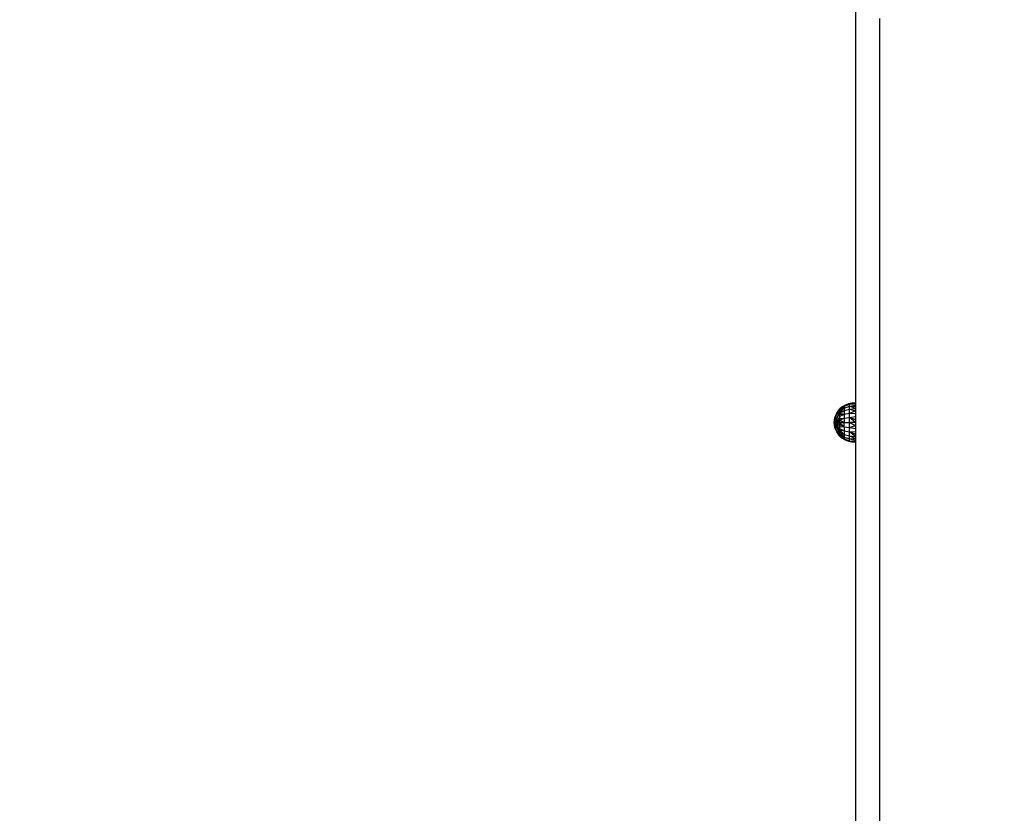
# Model space of a CAD drawing. Units: millimetres. Extents: x 1257 to 10015, y 1761 to 11784.
# Drawn here: x 4671 to 5448, y 7399 to 8026 of the extents above; entities that cross this region are included whole.
import ezdxf

# ---------------------------------------------------------------- set-up
doc = ezdxf.new("R2010")
doc.units = ezdxf.units.MM
doc.layers.add('Strefa bezpieczna', color=8, linetype='Continuous')
doc.dimstyles.get("Standard").update_dxf_attribs({"dimtxt": 180, "dimasz": 200, "dimexe": 0.18, "dimexo": 0.0625, "dimgap": 200, "dimtad": 0, "dimtih": 1, "dimtoh": 1, "dimlfac": 0.001, "dimzin": 0, "dimdsep": 46, "dimtxsty": 'Standard', "dimcen": 0.09, "dimse1": 1, "dimse2": 1, "dimadec": 0, "dimazin": 0, "dimtfac": 1, "dimtdec": 4, "dimtofl": 0, "dimtmove": 0, "dimatfit": 3, "dimfxl": 0, "dimtolj": 1, "dimtzin": 0, "dimarcsym": 0})

# ---------------------------------------------------------------- blocks, each defined once
blk = doc.blocks.new('*D1')
at = {"layer": 'Defpoints', "color": 0}
for p in [(5554.13, 10519.97), (1495.67, 1760.51), (6173.71, 1760.51)]:
    blk.add_point(p, dxfattribs=at)
at = {"layer": 'Strefa bezpieczna', "color": 0, "lineweight": -2}
for p, q in [((1495.67, 10319.97), (1495.67, 6430.24)), ((1495.67, 1960.51), (1495.67, 5850.24))]:
    blk.add_line(p, q, dxfattribs=at)
at = {"layer": 'Strefa bezpieczna', "color": 0}
for points in [[(1462.34, 10319.97), (1529, 10319.97), (1495.67, 10519.97)], [(1462.34, 1960.51), (1529, 1960.51), (1495.67, 1760.51)]]:
    blk.add_solid(points, dxfattribs=at)
at = {"layer": 'Strefa bezpieczna', "color": 0, "insert": (1495.67, 6140.24), "char_height": 180, "attachment_point": 5}
blk.add_mtext('\\A1;8.76', dxfattribs=at)
blk = doc.blocks.new('*D2')
at = {"layer": 'Defpoints', "color": 0}
for p in [(5768.13, 8556.2), (2399.5, 3760.51), (7191.84, 3760.51)]:
    blk.add_point(p, dxfattribs=at)
at = {"layer": 'Strefa bezpieczna', "color": 0, "lineweight": -2}
for p, q in [((2399.5, 8356.2), (2399.5, 6430.24)), ((2399.5, 3960.51), (2399.5, 5850.24))]:
    blk.add_line(p, q, dxfattribs=at)
at = {"layer": 'Strefa bezpieczna', "color": 0}
for points in [[(2366.17, 8356.2), (2432.84, 8356.2), (2399.5, 8556.2)], [(2366.17, 3960.51), (2432.84, 3960.51), (2399.5, 3760.51)]]:
    blk.add_solid(points, dxfattribs=at)
at = {"layer": 'Strefa bezpieczna', "color": 0, "insert": (2399.5, 6140.24), "char_height": 180, "attachment_point": 5}
blk.add_mtext('\\A1;4.80', dxfattribs=at)
blk = doc.blocks.new('*D3')
at = {"layer": 'Defpoints', "color": 0}
for p in [(10014.71, 11666.03), (3218.19, 7579.77), (10014.71, 6982.57)]:
    blk.add_point(p, dxfattribs=at)
at = {"layer": 'Strefa bezpieczna', "color": 0, "lineweight": -2}
for p, q in [((3418.19, 11666.03), (6161.45, 11666.03)), ((9814.71, 11666.03), (7071.45, 11666.03))]:
    blk.add_line(p, q, dxfattribs=at)
at = {"layer": 'Strefa bezpieczna', "color": 0}
for points in [[(3418.19, 11699.36), (3418.19, 11632.7), (3218.19, 11666.03)], [(9814.71, 11699.36), (9814.71, 11632.7), (10014.71, 11666.03)]]:
    blk.add_solid(points, dxfattribs=at)
at = {"layer": 'Strefa bezpieczna', "color": 0, "insert": (6616.45, 11666.03), "char_height": 180, "attachment_point": 5}
blk.add_mtext('\\A1;6.80', dxfattribs=at)
blk = doc.blocks.new('*D4')
at = {"layer": 'Defpoints', "color": 0}
for p in [(8029.66, 11126.52), (8029.66, 6472.9), (4701.34, 6062.92)]:
    blk.add_point(p, dxfattribs=at)
at = {"layer": 'Strefa bezpieczna', "color": 0, "lineweight": -2}
for p, q in [((4901.34, 11126.52), (6003.78, 11126.52)), ((7829.66, 11126.52), (6943.78, 11126.52))]:
    blk.add_line(p, q, dxfattribs=at)
at = {"layer": 'Strefa bezpieczna', "color": 0}
for points in [[(4901.34, 11159.85), (4901.34, 11093.18), (4701.34, 11126.52)], [(7829.66, 11159.85), (7829.66, 11093.18), (8029.66, 11126.52)]]:
    blk.add_solid(points, dxfattribs=at)
at = {"layer": 'Strefa bezpieczna', "color": 0, "insert": (6473.78, 11126.52), "char_height": 180, "attachment_point": 5}
blk.add_mtext('\\A1;3.33', dxfattribs=at)

msp = doc.modelspace()

# ---------------------------------------------------------------- linework, layer by layer
for p, q in [((5330.627, 8072.433), (5330.627, 7723.018)), ((5349.627, 8026.455), (5349.627, 8024.642)), ((5349.627, 8024.642), (5349.627, 8022.837)), ((5349.627, 8022.837), (5349.627, 8020.95)), ((5349.627, 8020.95), (5349.627, 8020.827)), ((5349.627, 8020.827), (5349.627, 8019.054)), ((5349.627, 8019.054), (5349.627, 8017.29)), ((5349.627, 8017.29), (5349.627, 7710.065)), ((5321.806, 7720.312), (5318.323, 7718.018)), ((5318.8, 7718.018), (5321.806, 7720.312)), ((5322.621, 7721.193), (5320.25, 7719.781)), ((5321.806, 7720.312), (5320.25, 7719.781)), ((5321.806, 7720.312), (5326.069, 7721.959)), ((5321.806, 7720.312), (5322.621, 7721.193)), ((5321.806, 7718.989), (5326.069, 7720.466)), ((5321.806, 7720.312), (5321.806, 7718.989)), ((5325.183, 7722.218), (5322.621, 7721.193)), ((5326.069, 7721.959), (5322.621, 7721.193)), ((5327.874, 7722.831), (5325.183, 7722.218)), ((5326.069, 7721.959), (5325.183, 7722.218)), ((5326.069, 7721.959), (5327.874, 7722.831)), ((5326.069, 7721.959), (5330.627, 7722.827)), ((5326.069, 7721.959), (5330.627, 7722.259)), ((5326.069, 7720.466), (5326.069, 7721.959)), ((5326.069, 7720.466), (5330.627, 7721.328)), ((5326.069, 7718.09), (5326.069, 7720.466)), ((5326.069, 7720.466), (5330.627, 7720.058)), ((5330.627, 7718.478), (5326.069, 7720.466)), ((5330.627, 7723.018), (5327.874, 7722.831)), ((5330.627, 7722.827), (5327.874, 7722.831)), ((5330.627, 7723.018), (5330.627, 7722.827)), ((5330.627, 7722.827), (5330.627, 7722.259)), ((5330.627, 7722.259), (5330.627, 7721.328)), ((5330.627, 7721.328), (5330.627, 7720.058)), ((5330.627, 7720.058), (5330.627, 7718.478)), ((5314.484, 7711.327), (5315.887, 7714.901)), ((5314.947, 7711.327), (5316.306, 7714.901)), ((5315.887, 7714.901), (5318.127, 7718.018)), ((5315.887, 7714.901), (5317.192, 7716.417)), ((5315.887, 7714.901), (5316.306, 7714.901)), ((5316.306, 7714.901), (5318.127, 7717.504)), ((5316.306, 7714.901), (5317.192, 7716.417)), ((5316.306, 7711.327), (5317.537, 7714.901)), ((5317.537, 7714.901), (5316.306, 7714.901)), ((5317.192, 7716.417), (5318.127, 7718.018)), ((5317.192, 7716.417), (5318.127, 7717.504)), ((5317.537, 7714.901), (5318.127, 7716.012)), ((5317.537, 7714.901), (5317.735, 7715.773)), ((5317.537, 7714.901), (5318.127, 7714.942)), ((5317.741, 7713.999), (5317.537, 7714.901)), ((5317.875, 7714.208), (5317.537, 7714.901)), ((5317.68, 7713.903), (5317.537, 7714.901)), ((5317.741, 7713.999), (5317.68, 7713.903)), ((5317.688, 7713.841), (5317.68, 7713.903)), ((5317.756, 7713.929), (5317.688, 7713.841)), ((5317.736, 7713.506), (5317.688, 7713.841)), ((5317.735, 7715.773), (5318.127, 7717.504)), ((5317.735, 7715.773), (5318.127, 7716.012)), ((5317.821, 7713.643), (5317.736, 7713.506)), ((5317.741, 7713.474), (5317.736, 7713.506)), ((5317.875, 7714.208), (5317.741, 7713.999)), ((5317.756, 7713.929), (5317.741, 7713.999)), ((5317.843, 7713.546), (5317.741, 7713.474)), ((5317.745, 7713.442), (5317.741, 7713.474)), ((5317.866, 7713.442), (5317.745, 7713.442)), ((5318.014, 7711.554), (5317.745, 7713.442)), ((5317.912, 7714.132), (5317.756, 7713.929)), ((5317.821, 7713.643), (5317.756, 7713.929)), ((5317.982, 7713.987), (5317.821, 7713.643)), ((5318.005, 7713.94), (5317.821, 7713.643)), ((5317.843, 7713.546), (5317.821, 7713.643)), ((5318.106, 7713.733), (5317.843, 7713.546)), ((5317.866, 7713.442), (5317.843, 7713.546)), ((5318.127, 7713.442), (5317.866, 7713.442)), ((5318.127, 7712.285), (5317.866, 7713.442)), ((5318.127, 7714.601), (5317.875, 7714.208)), ((5317.912, 7714.132), (5317.875, 7714.208)), ((5318.127, 7714.414), (5317.912, 7714.132)), ((5317.982, 7713.987), (5317.912, 7714.132)), ((5318.127, 7714.27), (5317.982, 7713.987)), ((5318.005, 7713.94), (5317.982, 7713.987)), ((5318.127, 7714.137), (5318.005, 7713.94)), ((5318.106, 7713.733), (5318.005, 7713.94)), ((5318.127, 7713.748), (5318.106, 7713.733)), ((5318.106, 7713.733), (5318.127, 7713.69)), ((5320.25, 7719.781), (5318.127, 7718.018)), ((5318.127, 7718.018), (5318.127, 7717.889)), ((5318.323, 7718.018), (5318.127, 7717.889)), ((5318.272, 7718.018), (5318.127, 7717.889)), ((5318.272, 7718.018), (5318.127, 7718.018)), ((5318.127, 7717.889), (5318.631, 7717.889)), ((5318.127, 7717.889), (5318.127, 7717.504)), ((5318.127, 7717.504), (5318.631, 7717.889)), ((5318.127, 7717.504), (5318.127, 7716.873)), ((5318.127, 7716.873), (5319.224, 7717.504)), ((5318.127, 7716.873), (5319.191, 7716.873)), ((5318.127, 7716.873), (5318.127, 7716.012)), ((5318.127, 7714.942), (5321.761, 7716.873)), ((5321.761, 7716.873), (5318.127, 7716.012)), ((5319.191, 7716.873), (5318.127, 7716.012)), ((5318.127, 7716.012), (5318.127, 7714.942)), ((5318.127, 7714.942), (5321.806, 7714.141)), ((5318.127, 7714.942), (5318.127, 7714.601)), ((5318.127, 7714.601), (5318.127, 7714.414)), ((5318.127, 7714.414), (5318.127, 7714.27)), ((5318.127, 7714.27), (5318.127, 7714.137)), ((5318.127, 7712.285), (5321.806, 7714.141)), ((5321.806, 7714.141), (5318.127, 7713.69)), ((5318.127, 7714.137), (5318.127, 7713.748)), ((5318.127, 7713.69), (5318.127, 7713.442)), ((5318.127, 7713.442), (5318.127, 7712.285)), ((5318.127, 7712.285), (5318.127, 7711.906)), ((5320.25, 7719.781), (5318.272, 7718.018)), ((5318.323, 7718.018), (5318.272, 7718.018)), ((5318.8, 7718.018), (5318.323, 7718.018)), ((5318.631, 7717.889), (5318.8, 7718.018)), ((5319.971, 7717.504), (5319.191, 7716.873)), ((5319.224, 7717.504), (5319.893, 7717.889)), ((5319.224, 7717.504), (5319.971, 7717.504)), ((5319.893, 7717.889), (5320.117, 7718.018)), ((5319.893, 7717.889), (5320.446, 7717.889)), ((5320.446, 7717.889), (5319.971, 7717.504)), ((5320.117, 7718.018), (5321.806, 7718.989)), ((5320.606, 7718.018), (5320.117, 7718.018)), ((5320.606, 7718.018), (5320.446, 7717.889)), ((5321.806, 7718.989), (5320.606, 7718.018)), ((5321.806, 7716.884), (5321.761, 7716.873)), ((5321.806, 7718.989), (5321.806, 7716.884)), ((5321.806, 7716.884), (5326.069, 7718.09)), ((5321.806, 7716.884), (5321.806, 7714.141)), ((5321.806, 7714.141), (5326.069, 7714.993)), ((5321.806, 7714.141), (5321.806, 7710.946)), ((5326.069, 7718.09), (5330.627, 7718.478)), ((5326.069, 7714.993), (5326.069, 7718.09)), ((5326.069, 7718.09), (5330.627, 7716.628)), ((5326.069, 7714.993), (5330.627, 7716.628)), ((5326.069, 7711.387), (5326.069, 7714.993)), ((5326.069, 7714.993), (5330.627, 7714.555)), ((5326.069, 7711.387), (5330.627, 7712.308)), ((5330.627, 7718.478), (5330.627, 7716.628)), ((5330.627, 7716.628), (5330.627, 7714.555)), ((5330.627, 7714.555), (5330.627, 7712.308)), ((5330.627, 7712.308), (5330.627, 7709.943)), ((5314.007, 7707.518), (5314.484, 7711.327)), ((5314.007, 7707.518), (5314.262, 7708.552)), ((5314.484, 7703.709), (5314.007, 7707.518)), ((5314.007, 7707.518), (5314.18, 7707.518)), ((5314.007, 7707.518), (5314.262, 7706.484)), ((5314.947, 7711.327), (5314.18, 7707.518)), ((5314.262, 7708.552), (5314.18, 7707.518)), ((5314.18, 7707.518), (5314.693, 7707.518)), ((5314.947, 7703.709), (5314.18, 7707.518)), ((5314.262, 7706.484), (5314.18, 7707.518)), ((5314.484, 7711.327), (5314.262, 7708.552)), ((5314.262, 7708.552), (5314.947, 7711.327)), ((5314.262, 7706.484), (5314.947, 7703.709)), ((5314.484, 7703.709), (5314.262, 7706.484)), ((5314.947, 7711.327), (5314.484, 7711.327)), ((5314.693, 7707.518), (5314.947, 7711.327)), ((5314.947, 7703.709), (5314.693, 7707.518)), ((5315.536, 7707.518), (5314.693, 7707.518)), ((5314.947, 7711.327), (5316.306, 7711.327)), ((5315.536, 7707.518), (5316.306, 7711.327)), ((5315.536, 7707.518), (5316.086, 7708.207)), ((5316.306, 7703.709), (5315.536, 7707.518)), ((5315.536, 7707.518), (5316.086, 7706.828)), ((5315.536, 7707.518), (5316.007, 7707.518)), ((5316.193, 7708.341), (5316.007, 7707.518)), ((5316.086, 7708.207), (5316.007, 7707.518)), ((5316.007, 7707.518), (5316.133, 7707.518)), ((5316.007, 7707.518), (5316.086, 7706.828)), ((5316.193, 7706.694), (5316.007, 7707.518)), ((5316.086, 7708.207), (5316.193, 7708.341)), ((5316.086, 7706.828), (5316.356, 7704.477)), ((5316.086, 7706.828), (5316.193, 7706.694)), ((5316.133, 7707.518), (5316.313, 7708.491)), ((5316.133, 7707.518), (5316.193, 7708.341)), ((5316.133, 7707.518), (5316.508, 7707.518)), ((5316.133, 7707.518), (5316.313, 7706.545)), ((5316.133, 7707.518), (5316.193, 7706.694)), ((5316.193, 7708.341), (5316.313, 7708.491)), ((5316.479, 7705.432), (5316.193, 7706.694)), ((5316.193, 7706.694), (5316.356, 7704.477)), ((5316.193, 7706.694), (5316.313, 7706.545)), ((5316.306, 7711.327), (5318.127, 7710.762)), ((5316.313, 7708.491), (5316.56, 7708.8)), ((5316.313, 7706.545), (5316.493, 7705.57)), ((5316.313, 7706.545), (5316.56, 7706.235)), ((5316.383, 7704.477), (5316.479, 7705.432)), ((5316.479, 7705.432), (5316.493, 7705.57)), ((5316.493, 7705.57), (5316.56, 7706.235)), ((5316.577, 7708.633), (5316.508, 7707.518)), ((5316.508, 7707.518), (5316.689, 7707.518)), ((5316.508, 7707.518), (5316.577, 7706.402)), ((5316.56, 7708.8), (5316.589, 7708.837)), ((5316.56, 7708.8), (5316.577, 7708.633)), ((5316.56, 7706.235), (5316.577, 7706.402)), ((5316.589, 7708.837), (5316.577, 7708.633)), ((5316.577, 7708.633), (5316.689, 7707.518)), ((5316.577, 7706.402), (5316.689, 7707.518)), ((5316.589, 7708.837), (5317.627, 7710.136)), ((5317.446, 7709.226), (5316.689, 7707.518)), ((5317.245, 7708.152), (5316.689, 7707.518)), ((5318.127, 7704.273), (5316.689, 7707.518)), ((5317.126, 7707.518), (5316.689, 7707.518)), ((5317.627, 7708.207), (5317.126, 7707.518)), ((5317.245, 7708.152), (5317.126, 7707.518)), ((5317.627, 7707.518), (5317.126, 7707.518)), ((5317.627, 7708.568), (5317.245, 7708.152)), ((5317.627, 7710.136), (5317.446, 7709.226)), ((5317.627, 7709.634), (5317.446, 7709.226)), ((5317.627, 7710.136), (5317.733, 7710.268)), ((5317.627, 7710.136), (5317.627, 7709.922)), ((5317.755, 7709.922), (5317.627, 7709.922)), ((5317.627, 7709.922), (5317.627, 7709.634)), ((5317.755, 7709.922), (5317.627, 7709.634)), ((5317.852, 7708.846), (5317.627, 7708.568)), ((5317.89, 7708.568), (5317.627, 7708.568)), ((5317.627, 7708.568), (5317.627, 7708.207)), ((5317.89, 7708.568), (5317.627, 7708.207)), ((5317.627, 7708.207), (5317.627, 7708.05)), ((5317.627, 7708.05), (5317.627, 7707.518)), ((5317.627, 7708.05), (5317.925, 7708.05)), ((5317.974, 7707.518), (5317.627, 7707.518)), ((5317.733, 7710.268), (5317.911, 7710.492)), ((5317.733, 7710.268), (5317.908, 7710.268)), ((5317.755, 7709.922), (5317.733, 7710.268)), ((5317.908, 7710.268), (5317.755, 7709.922)), ((5318.041, 7709.061), (5317.852, 7708.846)), ((5317.89, 7708.568), (5317.852, 7708.846)), ((5318.127, 7708.895), (5317.89, 7708.568)), ((5318.127, 7708.568), (5317.89, 7708.568)), ((5317.925, 7708.05), (5317.89, 7708.568)), ((5317.996, 7710.466), (5317.908, 7710.268)), ((5317.911, 7710.492), (5317.955, 7710.547)), ((5317.996, 7710.466), (5317.911, 7710.492)), ((5317.925, 7708.05), (5318.127, 7708.05)), ((5317.974, 7707.518), (5317.925, 7708.05)), ((5317.955, 7710.547), (5318.127, 7710.762)), ((5318.032, 7710.547), (5317.955, 7710.547)), ((5317.974, 7707.518), (5318.127, 7707.897)), ((5317.974, 7707.518), (5318.127, 7707.71)), ((5318.127, 7707.518), (5317.974, 7707.518)), ((5318.032, 7710.547), (5317.996, 7710.466)), ((5318.127, 7711.906), (5318.014, 7711.554)), ((5318.127, 7710.762), (5318.014, 7711.554)), ((5318.127, 7710.762), (5318.032, 7710.547)), ((5318.127, 7709.16), (5318.041, 7709.061)), ((5318.127, 7709.061), (5318.041, 7709.061)), ((5318.127, 7711.906), (5318.127, 7710.762)), ((5318.127, 7710.762), (5321.806, 7710.946)), ((5321.806, 7710.946), (5318.127, 7709.16)), ((5318.127, 7710.762), (5318.127, 7709.16)), ((5321.806, 7707.518), (5318.127, 7709.16)), ((5318.127, 7709.16), (5318.127, 7709.061)), ((5318.127, 7709.061), (5318.127, 7708.895)), ((5318.127, 7708.895), (5318.127, 7708.568)), ((5318.127, 7708.568), (5318.127, 7708.05)), ((5318.127, 7708.05), (5318.127, 7707.897)), ((5318.127, 7707.897), (5318.127, 7707.71)), ((5318.127, 7707.71), (5318.127, 7707.518)), ((5318.127, 7707.518), (5321.806, 7707.518)), ((5318.127, 7707.518), (5321.806, 7704.089)), ((5318.127, 7707.518), (5318.127, 7705.875)), ((5318.127, 7705.875), (5318.127, 7704.273)), ((5321.806, 7704.089), (5318.127, 7705.875)), ((5321.806, 7710.946), (5326.069, 7711.387)), ((5321.806, 7710.946), (5321.806, 7707.518)), ((5321.806, 7707.518), (5326.069, 7707.518)), ((5321.806, 7704.089), (5321.806, 7707.518)), ((5326.069, 7707.518), (5326.069, 7711.387)), ((5326.069, 7711.387), (5330.627, 7709.943)), ((5330.627, 7707.518), (5326.069, 7711.387)), ((5326.069, 7703.648), (5326.069, 7707.518)), ((5330.627, 7707.518), (5326.069, 7707.518)), ((5326.069, 7707.518), (5330.627, 7705.093)), ((5326.069, 7703.648), (5330.627, 7705.093)), ((5330.627, 7709.943), (5330.627, 7707.518)), ((5330.627, 7707.518), (5330.627, 7705.093)), ((5330.627, 7705.093), (5330.627, 7702.728)), ((5349.627, 7710.065), (5349.627, 6610.157)), ((5315.887, 7700.135), (5314.484, 7703.709)), ((5314.484, 7703.709), (5314.947, 7703.709)), ((5316.306, 7700.135), (5314.947, 7703.709)), ((5316.306, 7703.709), (5314.947, 7703.709)), ((5316.306, 7700.135), (5315.887, 7700.135)), ((5318.127, 7697.018), (5315.887, 7700.135)), ((5317.192, 7698.618), (5315.887, 7700.135)), ((5317.785, 7697.603), (5315.887, 7700.135)), ((5316.306, 7703.709), (5316.377, 7704.417)), ((5316.306, 7703.709), (5316.597, 7703.799)), ((5317.537, 7700.135), (5316.306, 7703.709)), ((5317.383, 7701.594), (5316.306, 7703.709)), ((5316.908, 7702.928), (5316.306, 7703.709)), ((5316.704, 7703.499), (5316.306, 7703.709)), ((5318.127, 7697.532), (5316.306, 7700.135)), ((5316.306, 7700.135), (5317.537, 7700.135)), ((5317.192, 7698.618), (5316.306, 7700.135)), ((5317.324, 7698.466), (5316.306, 7700.135)), ((5316.356, 7704.477), (5316.377, 7704.417)), ((5316.383, 7704.477), (5316.356, 7704.477)), ((5316.377, 7704.417), (5316.383, 7704.477)), ((5316.597, 7703.799), (5316.898, 7703.892)), ((5316.597, 7703.799), (5316.704, 7703.499)), ((5317.108, 7703.287), (5316.704, 7703.499)), ((5316.898, 7703.892), (5317.627, 7704.118)), ((5316.898, 7703.892), (5317.108, 7703.287)), ((5316.908, 7702.928), (5317.383, 7701.594)), ((5317.499, 7702.16), (5316.908, 7702.928)), ((5318.127, 7702.751), (5317.108, 7703.287)), ((5317.324, 7698.466), (5317.192, 7698.618)), ((5317.785, 7697.603), (5317.192, 7698.618)), ((5318.127, 7697.147), (5317.324, 7698.466)), ((5318.127, 7697.532), (5317.324, 7698.466)), ((5317.383, 7701.594), (5317.696, 7701.594)), ((5318.127, 7700.093), (5317.383, 7701.594)), ((5317.383, 7701.594), (5318.127, 7700.622)), ((5317.383, 7701.594), (5318.127, 7700.482)), ((5317.383, 7701.594), (5318.127, 7700.435)), ((5317.499, 7702.16), (5317.696, 7701.594)), ((5317.936, 7701.594), (5317.499, 7702.16)), ((5318.127, 7699.023), (5317.537, 7700.135)), ((5317.537, 7700.135), (5318.127, 7700.093)), ((5318.127, 7698.162), (5317.537, 7700.135)), ((5317.938, 7698.367), (5317.537, 7700.135)), ((5317.627, 7704.118), (5317.761, 7704.16)), ((5317.627, 7704.118), (5317.811, 7704.118)), ((5317.696, 7701.594), (5317.936, 7701.594)), ((5317.696, 7701.594), (5318.127, 7701.287)), ((5317.696, 7701.594), (5318.127, 7701.063)), ((5317.696, 7701.594), (5318.127, 7700.899)), ((5317.696, 7701.594), (5318.127, 7700.799)), ((5317.761, 7704.16), (5317.794, 7704.17)), ((5318.127, 7697.147), (5317.785, 7697.603)), ((5318.127, 7697.018), (5317.785, 7697.603)), ((5317.794, 7704.17), (5317.83, 7704.181)), ((5317.794, 7704.17), (5317.811, 7704.118)), ((5317.811, 7704.118), (5318.127, 7703.129)), ((5317.811, 7704.118), (5317.858, 7704.118)), ((5317.83, 7704.181), (5317.887, 7704.199)), ((5317.858, 7704.118), (5317.83, 7704.181)), ((5317.83, 7704.181), (5317.914, 7704.16)), ((5318.127, 7703.522), (5317.858, 7704.118)), ((5317.858, 7704.118), (5317.942, 7704.118)), ((5317.887, 7704.199), (5318.063, 7704.253)), ((5317.887, 7704.199), (5317.914, 7704.16)), ((5317.914, 7704.16), (5318.127, 7704.16)), ((5317.914, 7704.16), (5317.942, 7704.118)), ((5318.127, 7701.346), (5317.936, 7701.594)), ((5318.127, 7698.162), (5317.938, 7698.367)), ((5318.127, 7697.532), (5317.938, 7698.367)), ((5317.942, 7704.118), (5318.127, 7703.848)), ((5317.942, 7704.118), (5318.127, 7704.118)), ((5318.063, 7704.253), (5318.127, 7704.273)), ((5318.063, 7704.253), (5318.127, 7704.214)), ((5318.127, 7704.273), (5321.806, 7704.089)), ((5318.127, 7704.273), (5318.127, 7704.214)), ((5318.127, 7704.214), (5318.127, 7704.16)), ((5318.127, 7704.16), (5318.127, 7704.118)), ((5318.127, 7704.118), (5318.127, 7703.848)), ((5318.127, 7703.848), (5318.127, 7703.522)), ((5318.127, 7703.522), (5318.127, 7703.129)), ((5318.127, 7703.129), (5318.127, 7702.751)), ((5318.127, 7702.751), (5321.806, 7700.895)), ((5318.127, 7702.751), (5318.127, 7701.346)), ((5321.806, 7700.895), (5318.127, 7701.346)), ((5318.5, 7701.023), (5318.127, 7701.346)), ((5318.127, 7701.346), (5318.127, 7701.287)), ((5318.127, 7701.287), (5318.5, 7701.023)), ((5318.127, 7701.287), (5318.127, 7701.063)), ((5318.127, 7701.063), (5318.127, 7700.899)), ((5318.127, 7701.063), (5318.797, 7700.239)), ((5318.127, 7700.899), (5318.568, 7700.189)), ((5318.127, 7700.899), (5318.127, 7700.799)), ((5318.127, 7700.799), (5318.127, 7700.765)), ((5318.127, 7700.765), (5318.36, 7700.317)), ((5318.127, 7700.765), (5318.127, 7700.622)), ((5318.127, 7700.622), (5318.36, 7700.317)), ((5318.127, 7700.622), (5318.127, 7700.482)), ((5318.127, 7700.482), (5318.354, 7700.143)), ((5318.127, 7700.482), (5318.127, 7700.435)), ((5318.127, 7700.435), (5318.319, 7700.135)), ((5318.127, 7700.435), (5318.127, 7700.093)), ((5318.127, 7700.093), (5318.319, 7700.135)), ((5318.127, 7700.093), (5318.127, 7699.023)), ((5318.127, 7700.093), (5318.346, 7700.093)), ((5318.127, 7700.093), (5318.459, 7699.918)), ((5318.127, 7700.093), (5318.945, 7699.194)), ((5318.127, 7699.023), (5318.127, 7698.162)), ((5319.367, 7698.729), (5318.127, 7699.023)), ((5318.127, 7699.023), (5319.037, 7699.018)), ((5319.191, 7698.162), (5318.127, 7699.023)), ((5318.127, 7698.162), (5318.127, 7697.532)), ((5318.127, 7698.162), (5319.191, 7698.162)), ((5318.127, 7698.162), (5319.224, 7697.532)), ((5318.127, 7697.532), (5318.127, 7697.147)), ((5318.127, 7697.532), (5318.631, 7697.147)), ((5318.127, 7697.147), (5318.631, 7697.147)), ((5318.127, 7697.147), (5318.127, 7697.018)), ((5318.323, 7697.018), (5318.127, 7697.147)), ((5318.127, 7697.147), (5318.272, 7697.018)), ((5318.127, 7697.018), (5320.25, 7695.254)), ((5318.127, 7697.018), (5318.272, 7697.018)), ((5318.272, 7697.018), (5320.25, 7695.254)), ((5318.272, 7697.018), (5318.323, 7697.018)), ((5318.319, 7700.135), (5318.354, 7700.143)), ((5318.319, 7700.135), (5318.346, 7700.093)), ((5321.806, 7694.723), (5318.323, 7697.018)), ((5318.323, 7697.018), (5318.8, 7697.018)), ((5318.346, 7700.093), (5318.387, 7700.093)), ((5318.346, 7700.093), (5318.459, 7699.918)), ((5318.354, 7700.143), (5318.441, 7700.162)), ((5318.354, 7700.143), (5318.387, 7700.093)), ((5318.36, 7700.317), (5318.441, 7700.162)), ((5318.36, 7700.317), (5318.474, 7700.169)), ((5318.387, 7700.093), (5318.529, 7699.881)), ((5318.387, 7700.093), (5318.477, 7700.093)), ((5318.441, 7700.162), (5318.474, 7700.169)), ((5318.441, 7700.162), (5318.477, 7700.093)), ((5318.459, 7699.918), (5318.529, 7699.881)), ((5318.474, 7700.169), (5318.568, 7700.189)), ((5318.474, 7700.169), (5318.532, 7700.093)), ((5318.477, 7700.093), (5318.609, 7699.839)), ((5318.477, 7700.093), (5318.664, 7699.81)), ((5318.477, 7700.093), (5318.532, 7700.093)), ((5318.775, 7700.783), (5318.5, 7701.023)), ((5318.529, 7699.881), (5318.609, 7699.839)), ((5318.532, 7700.093), (5318.627, 7700.093)), ((5318.532, 7700.093), (5318.806, 7699.735)), ((5318.568, 7700.189), (5318.797, 7700.239)), ((5318.568, 7700.189), (5318.627, 7700.093)), ((5318.609, 7699.839), (5318.664, 7699.81)), ((5318.627, 7700.093), (5318.871, 7699.701)), ((5318.627, 7700.093), (5318.916, 7700.093)), ((5318.631, 7697.147), (5318.8, 7697.018)), ((5318.664, 7699.81), (5318.806, 7699.735)), ((5318.775, 7700.783), (5318.877, 7700.257)), ((5318.838, 7700.729), (5318.775, 7700.783)), ((5318.797, 7700.239), (5318.877, 7700.257)), ((5318.797, 7700.239), (5318.916, 7700.093)), ((5318.8, 7697.018), (5321.806, 7694.723)), ((5318.806, 7699.735), (5318.871, 7699.701)), ((5318.838, 7700.729), (5318.953, 7700.273)), ((5319.037, 7700.557), (5318.838, 7700.729)), ((5318.871, 7699.701), (5318.998, 7699.634)), ((5318.877, 7700.257), (5318.953, 7700.273)), ((5318.877, 7700.257), (5318.916, 7700.093)), ((5318.916, 7700.093), (5318.998, 7699.634)), ((5318.916, 7700.093), (5319.037, 7699.944)), ((5318.916, 7700.093), (5318.999, 7700.093)), ((5318.945, 7699.194), (5319.037, 7699.018)), ((5318.945, 7699.194), (5319.037, 7699.093)), ((5318.953, 7700.273), (5319.037, 7700.291)), ((5318.953, 7700.273), (5318.999, 7700.093)), ((5318.998, 7699.634), (5319.037, 7699.613)), ((5318.999, 7700.093), (5319.037, 7699.944)), ((5318.999, 7700.093), (5319.037, 7700.093)), ((5319.037, 7700.557), (5319.037, 7700.291)), ((5319.281, 7700.344), (5319.037, 7700.557)), ((5319.037, 7700.291), (5319.281, 7700.344)), ((5319.037, 7700.291), (5319.037, 7700.093)), ((5319.037, 7700.093), (5319.037, 7699.944)), ((5319.037, 7700.093), (5319.57, 7700.093)), ((5319.037, 7699.944), (5319.037, 7699.613)), ((5319.742, 7699.944), (5319.037, 7699.944)), ((5319.037, 7699.613), (5319.377, 7699.434)), ((5319.037, 7699.093), (5319.037, 7699.018)), ((5319.037, 7699.093), (5319.1, 7699.023)), ((5319.037, 7699.018), (5319.1, 7699.023)), ((5319.1, 7699.023), (5319.367, 7698.729)), ((5319.191, 7698.162), (5319.883, 7698.162)), ((5319.971, 7697.532), (5319.191, 7698.162)), ((5319.224, 7697.532), (5319.971, 7697.532)), ((5319.224, 7697.532), (5319.893, 7697.147)), ((5319.57, 7700.093), (5319.281, 7700.344)), ((5319.367, 7698.729), (5319.883, 7698.162)), ((5320.33, 7699.434), (5319.377, 7699.434)), ((5319.377, 7699.434), (5319.967, 7699.122)), ((5319.742, 7699.944), (5319.57, 7700.093)), ((5320.33, 7699.434), (5319.742, 7699.944)), ((5319.883, 7698.162), (5320.456, 7697.532)), ((5319.893, 7697.147), (5320.446, 7697.147)), ((5319.893, 7697.147), (5320.117, 7697.018)), ((5320.688, 7699.122), (5319.967, 7699.122)), ((5319.967, 7699.122), (5320.155, 7699.023)), ((5319.971, 7697.532), (5320.456, 7697.532)), ((5320.446, 7697.147), (5319.971, 7697.532)), ((5320.117, 7697.018), (5320.606, 7697.018)), ((5320.117, 7697.018), (5321.806, 7696.046)), ((5320.155, 7699.023), (5320.803, 7699.023)), ((5320.155, 7699.023), (5321.806, 7698.151)), ((5320.688, 7699.122), (5320.33, 7699.434)), ((5320.446, 7697.147), (5320.806, 7697.147)), ((5320.606, 7697.018), (5320.446, 7697.147)), ((5320.456, 7697.532), (5320.806, 7697.147)), ((5320.606, 7697.018), (5320.923, 7697.018)), ((5321.806, 7696.046), (5320.606, 7697.018)), ((5320.803, 7699.023), (5320.688, 7699.122)), ((5321.806, 7698.151), (5320.803, 7699.023)), ((5320.806, 7697.147), (5320.923, 7697.018)), ((5320.923, 7697.018), (5321.806, 7696.046)), ((5321.806, 7704.089), (5326.069, 7703.648)), ((5321.806, 7704.089), (5321.806, 7700.895)), ((5321.806, 7700.895), (5326.069, 7700.042)), ((5321.806, 7700.895), (5321.806, 7698.151)), ((5321.806, 7698.151), (5326.069, 7696.946)), ((5321.806, 7698.151), (5321.806, 7696.046)), ((5326.069, 7700.042), (5326.069, 7703.648)), ((5326.069, 7703.648), (5330.627, 7702.728)), ((5326.069, 7700.042), (5330.627, 7700.481)), ((5326.069, 7696.946), (5326.069, 7700.042)), ((5326.069, 7700.042), (5330.627, 7698.407)), ((5330.627, 7696.558), (5326.069, 7700.042)), ((5326.069, 7694.57), (5326.069, 7696.946)), ((5326.069, 7696.946), (5330.627, 7696.558)), ((5326.069, 7696.946), (5330.627, 7694.978)), ((5330.627, 7702.728), (5330.627, 7700.481)), ((5330.627, 7700.481), (5330.627, 7698.407)), ((5330.627, 7698.407), (5330.627, 7696.558)), ((5320.25, 7695.254), (5322.621, 7693.843)), ((5321.806, 7694.723), (5320.25, 7695.254)), ((5321.806, 7696.046), (5326.069, 7694.57)), ((5321.806, 7696.046), (5321.806, 7694.723)), ((5321.806, 7694.723), (5326.069, 7693.076)), ((5321.806, 7694.723), (5322.621, 7693.843)), ((5322.621, 7693.843), (5326.069, 7693.076)), ((5322.621, 7693.843), (5325.183, 7692.818)), ((5325.183, 7692.818), (5326.069, 7693.076)), ((5325.183, 7692.818), (5327.874, 7692.204)), ((5326.069, 7694.57), (5330.627, 7694.978)), ((5326.069, 7693.076), (5326.069, 7694.57)), ((5326.069, 7694.57), (5330.627, 7693.707)), ((5326.069, 7693.076), (5330.627, 7692.776)), ((5326.069, 7693.076), (5330.627, 7692.209)), ((5326.069, 7693.076), (5327.874, 7692.204)), ((5327.874, 7692.204), (5330.627, 7692.209)), ((5327.874, 7692.204), (5330.627, 7692.018)), ((5330.627, 7696.558), (5330.627, 7694.978)), ((5330.627, 7694.978), (5330.627, 7693.707)), ((5330.627, 7693.707), (5330.627, 7692.776)), ((5330.627, 7692.776), (5330.627, 7692.209)), ((5330.627, 7692.209), (5330.627, 7692.018)), ((5330.627, 7692.018), (5330.627, 7351.985))]:
    msp.add_line(p, q)

# ---------------------------------------------------------------- dimensions: what is measured, and where the dimension line sits
at = {"layer": 'Strefa bezpieczna'}
for base, p1, p2, picture, middle in [((10014.709, 11666.029), (3218.195, 7579.765), (10014.709, 6982.566), '*D3', (6616.452, 11666.029)), ((8029.663, 11126.517), (4701.345, 6062.915), (8029.663, 6472.904), '*D4', (6473.782, 11126.517))]:
    dim = msp.add_linear_dim(base=base, p1=p1, p2=p2, dimstyle='Standard', dxfattribs=at)
    dim.commit()
    dim.dimension.update_dxf_attribs({"geometry": picture, "text_midpoint": middle, "dimtype": 160})
for base, p1, p2, picture, middle in [((1495.669, 1760.512), (5554.127, 10519.973), (6173.709, 1760.512), '*D1', (1495.669, 6140.243)), ((2399.504, 3760.512), (5768.127, 8556.196), (7191.84, 3760.512), '*D2', (2399.504, 6140.243))]:
    dim = msp.add_linear_dim(base=base, p1=p1, p2=p2, angle=90, dimstyle='Standard', dxfattribs=at)
    dim.commit()
    dim.dimension.update_dxf_attribs({"geometry": picture, "text_midpoint": middle, "dimtype": 160})

doc.saveas('drawing.dxf')
